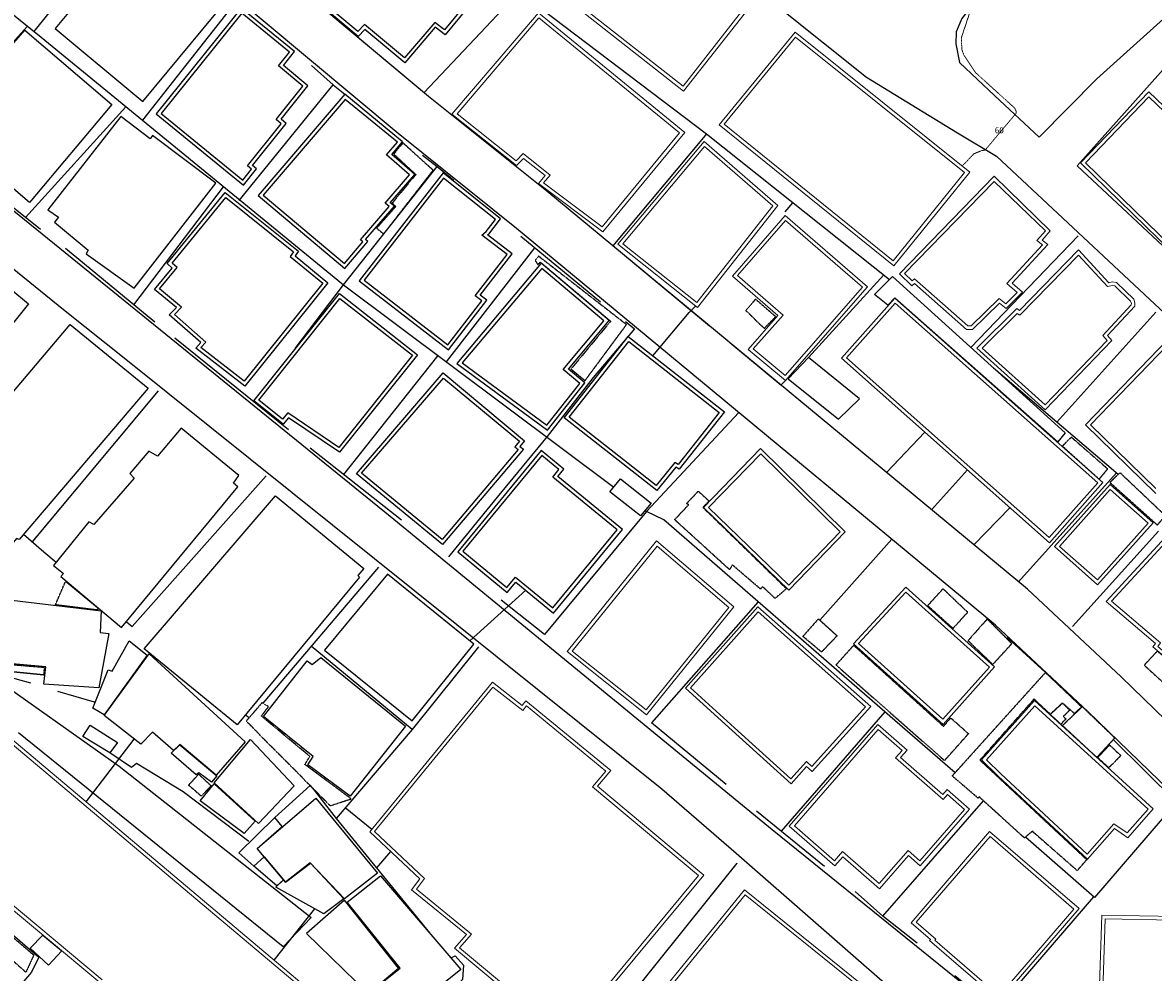
# Model space of a CAD drawing. Units: millimetres. Extents: x 0 to 445543, y 0 to 1110160.
# Drawn here: x 57159 to 151373, y 373719 to 452854 of the extents above; entities that cross this region are included whole.
import ezdxf

# ---------------------------------------------------------------- set-up
doc = ezdxf.new("R2010")
doc.units = ezdxf.units.MM
for name, pattern in [('-HID', [2.5, 1.5, -1]), ('ANYANG1', [11.5, 6, -1, 1, -1.5, 1, -1]), ('ANYANG11', [1.5, 1, -0.5]), ('ANYANG3', [3, 2, -1])]:
    doc.linetypes.add(name, pattern=pattern)
for name, color, linetype in [('A0013114', 1, 'Continuous'), ('B0014112', 254, 'Continuous'), ('B0014113', 254, 'Continuous'), ('B0014116', 254, 'ANYANG3'), ('B0014118', 7, 'ANYANG11'), ('B0024121', 254, 'Continuous'), ('B0024126', 254, 'ANYANG1'), ('C0393323', 7, 'Continuous'), ('D0015220', 3, 'Continuous'), ('F0017114', 7, 'Continuous'), ('F0047224', 7, 'Continuous')]:
    doc.layers.add(name, color=color, linetype=linetype)
doc.layers.add('Layer 01', color=7, linetype='Continuous', true_color=0x000000)
doc.styles.add('HY울릉도M Regular', font='txt')

msp = doc.modelspace()

# ---------------------------------------------------------------- linework, layer by layer
at = {"layer": 'A0013114'}
for points in [[(144513, 459792), (141908, 457892), (137669, 454865), (135721, 453582), (135406, 453187), (134947, 452086), (134921, 451085), (135229, 449517), (138155, 446763), (141853, 443311), (146663, 448173), (158027, 458411), (172679, 471579), (166330, 483900), (156340, 509070), (143092, 541071), (139267, 550643), (112324, 539468), (112013, 538894), (112050, 537945), (112379, 537064), (116480, 527139)], [(156191, 391059), (148678, 398344), (140876, 405640), (106330, 434250), (100840, 438800), (90980, 446710), (76050, 459190), (62850, 469900), (25902, 500479)], [(69980, 500810), (74720, 492630), (75950, 490630), (77580, 488850), (80555, 486158), (94032, 475512), (109275, 462854), (127460, 448297), (135057, 443662), (138307, 441721), (154878, 426237)], [(131231, 370850), (116617, 383628), (110425, 388998), (65910, 424660), (60579, 428909), (37680, 447484), (4847, 474342), (4648, 474251), (2619, 472733), (330, 469480)], [(54030, 398800), (65210, 390900), (81200, 378280), (78877, 375849), (56810, 393680)]]:
    msp.add_lwpolyline(points, dxfattribs=at)
for points in [[(138232, 402636), (103779, 431169), (98312, 435700), (88446, 443615), (73507, 456102), (60315, 466806), (22948, 497732), (6390, 478830), (6780, 477670), (40080, 450430), (87790, 411730), (119600, 385630), (143177, 366582), (140467, 332593), (146770, 335030), (166710, 341830), (166550, 360110), (167320, 385090), (158897, 385522), (156489, 385776), (153568, 388031), (145920, 395447)], [(172308, 467078), (160649, 456599), (152433, 449215), (145024, 440918), (153820, 432700), (164224, 422496), (168340, 418790), (171488, 415018), (170894, 390338), (171810, 388760), (173975, 388115), (202752, 388366), (202860, 399880), (203230, 407860), (193850, 429840), (185510, 450430), (180390, 459370), (175270, 467540)]]:
    msp.add_lwpolyline(points, close=True, dxfattribs=at)
at = {"layer": 'B0014112'}
for points in [[(95947, 456204), (92363, 451823), (91535, 452462), (89014, 449497), (85666, 452283), (85130, 451694), (81533, 454706), (88126, 462320), (93410, 457906), (94038, 458542), (95411, 457497), (94907, 457008)], [(95520, 456155), (92315, 452239), (91492, 452874), (88978, 449917), (85637, 452697), (85102, 452109), (81959, 454740), (88160, 461901), (93430, 457499), (94066, 458144), (94952, 457469), (94450, 456982)], [(59870, 452370), (67180, 446280), (73270, 453600), (71530, 455050), (72370, 456070), (66810, 460710)], [(68280, 445240), (75550, 439300), (76650, 440680), (76310, 440960), (79110, 444460), (78690, 444820), (80920, 447600), (78900, 449290), (79820, 450440), (75380, 454060)], [(68700, 445284), (75505, 439724), (76231, 440636), (75891, 440916), (78695, 444421), (78274, 444781), (80502, 447558), (78482, 449248), (79400, 450395), (75424, 453637)], [(64600, 446031), (57737, 437865), (54221, 440851), (53648, 440164), (49683, 443436), (57354, 452234)], [(76780, 438440), (84010, 432370), (85930, 434610), (85740, 434780), (88130, 437560), (87790, 437840), (89830, 440210), (87910, 441860), (88820, 442920), (84010, 446880)], [(77205, 438475), (83975, 432791), (85511, 434582), (85321, 434753), (87703, 437523), (87363, 437803), (89407, 440178), (87487, 441828), (88393, 442883), (84046, 446461)], [(65331, 445027), (59268, 437267), (60150, 436648), (59811, 436225), (62624, 433889), (62442, 433592), (66444, 430736), (73251, 439486), (67992, 443440), (67777, 443164)], [(85190, 431340), (92630, 425590), (95840, 429720), (95290, 430150), (97950, 433580), (95900, 435160), (96000, 435240), (96970, 436510), (92190, 440330)], [(85612, 431393), (92577, 426010), (95420, 429668), (94870, 430098), (97529, 433526), (95414, 435156), (95784, 435451), (96553, 436459), (92240, 439906)], [(74039, 438697), (80142, 433817), (79867, 433416), (82583, 431178), (75679, 422560), (71581, 425726), (71994, 426209), (69380, 428513), (69967, 429129), (68135, 430628), (69615, 432407), (69202, 432771)], [(74084, 438277), (79737, 433757), (79464, 433359), (82164, 431135), (75629, 422978), (72014, 425771), (72414, 426239), (69812, 428532), (70407, 429156), (68559, 430669), (70032, 432439), (69617, 432805)], [(93350, 424450), (100890, 418900), (104010, 422830), (102630, 423990), (106020, 428030), (100370, 432800)], [(93786, 424502), (100835, 419313), (103594, 422788), (102208, 423953), (105598, 427994), (100406, 432377)], [(128145, 430207), (129627, 431694), (144016, 418676), (143423, 417915), (129826, 429926), (129254, 429324)], [(83570, 417059), (79312, 419928), (78867, 419396), (76411, 421352), (83549, 430290), (90057, 425185)], [(83508, 417462), (79255, 420328), (78825, 419813), (76833, 421400), (83598, 429870), (89634, 425136)], [(110000, 413858), (102282, 419937), (107614, 426700), (115630, 420422), (111853, 415637), (111571, 415812)], [(109952, 414277), (102703, 419987), (107664, 426279), (115208, 420372), (111784, 416033), (111504, 416207)], [(120950, 423164), (125130, 419810), (126890, 421502), (122628, 424953)], [(92156, 409370), (84978, 415267), (92189, 423660), (98989, 418006), (98594, 417543), (98880, 417325)], [(92118, 409790), (85405, 415304), (92224, 423241), (98564, 417970), (98160, 417497), (98447, 417278)], [(93410, 408760), (97540, 405370), (98260, 406240), (101390, 403660), (107130, 410620), (101750, 415030), (102260, 415650), (100370, 417200)], [(93833, 408801), (97499, 405791), (98220, 406662), (101349, 404082), (106707, 410579), (101327, 414989), (101837, 415609), (100411, 416778)], [(109526, 412827), (108634, 411762), (106099, 413753), (106982, 414854)], [(87560, 406890), (82320, 400560), (89620, 394690), (94760, 401070)], [(63509, 397427), (58919, 397746), (59093, 399170), (55039, 399552), (55108, 401114), (52469, 401383), (52731, 405161), (63715, 403831), (63623, 402050), (64348, 401942)], [(63941, 395183), (62996, 395722), (64294, 398934), (64621, 398824), (66039, 401354), (67541, 400147)], [(67007, 392725), (63947, 395115), (67711, 400248), (75706, 392932), (73294, 390143), (70253, 392699), (69740, 392205), (67991, 393725)], [(82009, 399967), (89062, 394237), (84448, 388401), (80925, 391015), (81355, 391720), (77225, 395035), (80874, 399668), (81297, 399378)], [(65066, 392879), (64420, 392020), (62181, 393370), (62801, 394323)], [(76144, 393136), (79794, 389273), (76821, 386118), (73124, 389522)], [(73340, 390089), (72893, 389566), (71833, 390354), (71622, 390180), (69536, 391982), (70255, 392690)], [(76548, 386313), (75625, 385301), (71945, 388020), (73123, 389431)], [(81592, 388237), (86737, 381992), (83970, 379850), (81123, 382848), (79067, 381247), (76704, 384051)], [(78785, 385887), (78182, 386631), (75180, 383679), (76419, 382564), (77282, 383345), (76694, 384054)], [(78887, 381424), (78349, 380939), (76437, 382558), (77294, 383334)], [(83935, 379846), (82254, 378602), (78254, 380818), (78893, 381419), (79068, 381232), (81132, 382816)], [(86976, 381777), (93669, 373959), (89068, 370255), (86716, 372565), (88616, 374069), (84189, 379558)], [(83966, 379744), (80799, 376959), (85953, 371952), (88479, 374069)]]:
    msp.add_lwpolyline(points, close=True, dxfattribs=at)
at = {"layer": 'B0014113'}
for points in [[(43815, 438491), (49202, 434144), (50342, 435398), (52794, 433382), (53070, 433718), (54955, 432235), (54669, 431871), (57650, 429420), (49333, 419101), (36522, 429385)], [(61121, 427688), (67606, 422391), (56862, 409787), (56649, 409880), (55745, 408755), (55750, 407156), (54853, 406133), (50315, 406015), (49257, 404802), (46854, 407152), (49053, 409573), (48881, 409820), (52136, 413779), (50432, 415100)], [(65408, 402445), (75078, 414180), (74722, 414484), (75187, 415121), (70377, 419053), (68393, 416722), (67665, 417160), (66089, 415290), (66467, 414890), (63088, 411027), (62689, 411266), (59745, 407634), (60554, 406959), (60344, 406708)], [(75033, 394357), (67292, 400685), (78221, 413427), (85589, 407371), (85096, 406796), (85235, 406637)]]:
    msp.add_lwpolyline(points, close=True, dxfattribs=at)
at = {"layer": 'B0014116'}
for points in [[(91363, 440552), (88848, 442831), (88076, 441899), (89922, 440197), (87954, 437822), (88246, 437533), (86646, 435724), (87244, 435246)], [(104016, 423024), (107475, 427691), (100156, 433384), (99867, 433034), (100086, 432670), (100287, 432906), (106153, 427968), (102849, 423986)], [(117406, 428875), (118950, 427369), (119902, 428358), (118226, 429804)], [(147565, 415663), (144538, 418311), (143795, 417561), (146859, 414808)], [(152377, 411764), (148585, 415359), (147749, 414539), (151697, 410997)], [(120799, 405685), (119855, 404877), (118820, 405851), (118637, 405662), (116301, 407664), (116055, 407279), (111485, 411442), (112655, 412679), (112484, 412788), (113457, 413813), (114357, 412989), (113841, 412459)], [(59889, 404340), (60743, 406303), (63428, 404089), (63402, 403904)], [(134678, 402376), (135902, 403722), (133845, 405682), (132565, 404281)], [(135930, 401351), (137536, 403163), (139568, 401104), (137993, 399376)], [(52057, 399997), (54310, 398633), (54365, 398980), (58939, 398519), (58981, 399113), (54960, 399447), (54972, 400954), (52374, 401234)], [(134495, 394913), (135962, 393609), (133968, 391366), (124927, 399328), (126407, 400972), (133883, 394222)], [(151701, 400491), (150608, 399315), (152317, 397754), (152603, 397976), (154616, 396089), (155682, 397138)], [(145820, 383113), (145027, 382201), (141282, 385477), (140632, 384918), (136865, 388339), (136761, 388246), (134614, 390089), (142381, 398702), (145380, 395849), (144803, 395278), (143793, 396167), (142783, 395233), (141429, 396491), (136916, 391408)], [(77116, 396198), (75789, 394653), (82790, 387601), (84531, 388178), (80679, 391046), (81096, 391718), (77054, 395072), (77642, 395861)], [(143791, 396141), (144394, 395547), (143866, 395052), (144074, 394826), (143664, 394398), (142773, 395205)], [(143794, 394287), (145455, 395857), (148162, 393255), (146657, 391633)], [(147719, 392670), (148664, 391773), (147656, 390773), (146730, 391606)], [(71824, 390228), (72883, 389250), (72033, 388413), (70991, 389320)], [(57434, 373726), (48305, 381853), (48858, 382487), (48372, 382905), (48749, 383160), (58085, 375160)]]:
    msp.add_lwpolyline(points, close=True, dxfattribs=at)
at = {"layer": 'B0014118'}
msp.add_lwpolyline([(123470, 403169), (125019, 401763), (123722, 400411), (122176, 401713)], close=True, dxfattribs=at)
at = {"layer": 'B0024121'}
for p, q in [((58110, 452110), (65720, 461620)), ((90980, 446710), (76050, 459190)), ((75210, 438020), (83020, 447660)), ((65760, 445850), (57400, 436610)), ((73870, 439160), (66410, 429340)), ((58640, 435610), (55300, 438310)), ((120697, 437101), (121340, 437840)), ((98660, 435060), (105320, 429590)), ((136156, 425788), (145100, 435100)), ((68170, 427890), (60730, 434020)), ((92481, 424579), (99842, 434089)), ((114397, 427569), (107976, 432887)), ((122628, 424953), (128910, 431829)), ((143341, 419562), (151570, 428730)), ((79320, 418920), (69830, 426570)), ((91753, 425124), (83907, 415206)), ((148439, 415216), (138056, 424069)), ((76480, 421210), (76521, 421264)), ((109130, 412120), (116820, 420368)), ((132323, 418733), (129144, 415357)), ((88720, 411400), (81120, 417410)), ((135879, 415579), (132888, 412256)), ((148291, 415341), (140128, 406259)), ((110590, 411420), (109130, 412120)), ((139419, 412439), (136412, 409337)), ((129000, 395430), (110590, 411420)), ((144635, 402527), (151807, 410492)), ((129575, 409806), (123581, 403069)), ((86820, 407480), (77174, 396161)), ((118446, 404597), (109550, 394500)), ((139180, 401620), (142381, 398702)), ((63137, 396243), (60102, 397125)), ((75726, 395191), (76041, 394946)), ((89610, 393960), (83273, 386554)), ((115780, 389360), (109550, 394500)), ((78182, 386631), (81111, 389289)), ((83273, 386554), (91060, 377006)), ((123970, 382540), (118310, 387140)), ((128840, 378390), (126530, 380450))]:
    msp.add_line(p, q, dxfattribs=at)
for points in [[(31580, 473530), (58700, 451630), (83430, 431390), (83900, 431000), (106417, 414150)], [(73560, 455470), (74790, 454410), (67150, 444720)], [(90606, 447022), (98555, 455474), (99580, 454620), (114130, 443580), (129385, 431451)], [(53820, 439550), (49190, 443280), (57560, 452550)], [(81230, 449270), (83020, 447660), (84010, 446880)], [(114130, 443580), (113745, 443120), (106331, 434251), (100843, 438803)], [(90480, 441820), (91710, 440870), (93080, 439720)], [(79877, 425693), (83900, 431000), (91710, 440870)], [(107383, 427944), (108140, 427330), (104700, 423280), (100850, 418370), (96700, 413310), (92630, 408330)], [(120720, 423030), (120327, 422658), (116075, 426179)], [(65815, 402938), (66300, 402530), (77450, 415080)], [(109009, 412210), (109130, 412120), (100640, 401870), (97023, 404722)], [(59943, 407879), (58920, 408740), (57227, 410216)], [(95140, 400830), (89610, 393960), (81210, 400900)], [(57841, 397803), (54405, 398750), (54335, 398788)], [(134856, 390358), (129000, 395430), (120350, 385480)], [(148028, 393111), (153296, 387900), (146462, 379948), (140709, 384984)], [(76015, 384625), (70528, 388756), (66659, 391118), (66243, 390798), (64420, 392020)], [(81089, 389314), (81450, 388910), (83273, 386554)], [(35709, 377844), (43656, 387744), (58500, 375000), (57893, 373739), (49003, 363403), (47397, 363068)], [(131690, 376140), (128840, 378390), (137214, 388022)], [(146394, 380008), (138280, 370600), (134840, 373420)], [(92840, 374928), (93193, 375100), (93895, 374325), (93813, 373113), (92912, 372209), (106695, 359613), (117601, 349159), (121350, 346460)]]:
    msp.add_lwpolyline(points, dxfattribs=at)
at = {"layer": 'B0024126'}
for p, q in [((57956, 409581), (68463, 422170)), ((116674, 382808), (101713, 364168))]:
    msp.add_line(p, q, dxfattribs=at)
at = {"layer": 'C0393323'}
msp.add_lwpolyline([(57781, 375740), (58840, 376819), (60418, 375505), (59323, 374307)], close=True, dxfattribs=at)
at = {"layer": 'D0015220'}
for p, q in [((84042, 387453), (86262, 385653)), ((87823, 383786), (86632, 382435))]:
    msp.add_line(p, q, dxfattribs=at)
at = {"layer": 'F0017114'}
for p, q in [((94428, 401338, 50000), (99088, 405558, 50000)), ((62467, 387917, 45000), (66465, 393148, 45000)), ((78123, 374734, 50000), (81500, 379019, 50000))]:
    msp.add_line(p, q, dxfattribs=at)
msp.add_lwpolyline([(109662, 425097), (112690, 428710), (113237, 429242)], dxfattribs=at)
at = {"layer": 'F0047224'}
for p, q in [((68448, 422183), (57941, 409594)), ((116658, 382820), (101698, 364180))]:
    msp.add_line(p, q, dxfattribs=at)
at = {"layer": 'Layer 01', "color": 8, "lineweight": 0, "true_color": 0x767676}
for points in [[(96033, 459880), (101807, 467006), (117986, 454461), (112235, 447130)], [(96458, 459928), (101855, 466589), (117564, 454409), (112184, 447552)], [(112322, 443709), (105490, 435428), (100140, 439449), (100685, 440110), (98897, 441545), (98295, 440950), (92929, 445225), (100131, 453680)], [(111899, 443668), (105441, 435840), (100571, 439500), (101110, 440154), (98876, 441946), (98274, 441351), (93358, 445266), (100169, 453262)], [(129744, 432586), (115185, 444347), (121523, 452071), (136069, 440406)], [(129699, 433008), (115609, 444390), (121567, 451651), (135646, 440360)], [(158592, 439823), (152881, 433771), (145295, 441163), (150980, 447091)], [(158169, 439812), (152872, 434199), (145718, 441170), (150989, 446667)], [(113394, 429118), (120075, 437620), (113934, 442956), (106742, 434384)], [(113344, 429540), (119663, 437581), (113968, 442529), (107170, 434428)], [(138101, 440051), (142784, 435511), (142110, 434735), (142581, 434367), (139603, 431150), (140457, 430386), (139118, 429029), (138553, 429472), (136311, 427288), (135801, 427272), (131465, 431115), (131254, 430929), (130215, 431934)], [(138107, 439627), (142371, 435493), (141676, 434693), (142139, 434331), (139176, 431130), (140022, 430372), (139092, 429430), (138532, 429870), (136185, 427584), (135911, 427576), (131466, 431515), (131263, 431337), (130640, 431941)], [(127550, 430830), (120690, 436790), (116310, 431740), (120090, 428460), (117610, 425630), (120720, 423030)], [(127126, 430801), (120720, 436367), (116733, 431770), (120514, 428489), (118038, 425663), (120687, 423448)], [(147917, 426365), (142362, 420591), (136675, 425730), (139998, 429024), (140211, 428865), (145142, 433926), (147668, 431186), (147952, 431246), (148289, 431194), (149742, 429816), (149840, 429502), (149826, 429228), (147559, 426773)], [(147510, 426374), (142347, 421009), (137111, 425740), (140026, 428629), (140242, 428467), (145136, 433490), (147563, 430857), (147960, 430941), (148151, 430912), (149479, 429652), (149538, 429464), (149532, 429352), (147155, 426778)], [(142710, 409520), (147160, 414530), (129820, 429900), (125380, 424890)], [(142685, 409943), (146736, 414505), (129846, 429476), (125803, 424915)], [(118650, 417360), (113890, 412440), (121000, 405560), (125700, 410420)], [(118655, 416934), (114314, 412447), (120993, 405984), (125278, 410415)], [(146730, 406000), (151360, 411180), (147760, 414370), (143130, 409190)], [(146705, 406423), (150936, 411155), (147785, 413947), (143554, 409215)], [(159752, 401609), (164931, 397046), (159535, 391086), (154361, 395757), (155709, 397128), (151325, 400842), (151550, 401124), (147444, 404619), (152375, 409973), (157458, 405635), (156939, 404930), (160247, 402069)], [(116418, 404173), (109985, 409666), (102526, 400443), (109151, 395167)], [(116001, 404134), (110025, 409238), (102949, 400489), (109105, 395587)], [(159305, 401603), (164505, 397022), (159514, 391509), (154794, 395770), (156149, 397148), (151741, 400883), (151966, 401164), (147876, 404645), (152400, 409557), (157051, 405588), (156533, 404885), (159798, 402061)], [(133853, 394381), (126385, 401090), (130741, 405812), (138146, 399164)], [(133830, 394805), (126812, 401110), (130761, 405391), (137722, 399141)], [(118430, 404180), (112390, 397400), (116280, 393870), (121180, 389430), (122480, 390870), (122930, 390460), (127820, 395870)], [(118455, 403757), (112812, 397422), (116482, 394092), (121159, 389854), (122459, 391295), (122909, 390885), (127394, 395846)], [(102420, 367977), (113907, 381827), (105061, 389224), (106172, 390535), (99091, 396351), (98779, 395965), (96304, 397910), (86077, 385428), (90243, 381509), (89554, 380598), (94140, 376876), (93137, 375743)], [(102381, 368400), (113485, 381789), (104637, 389188), (105746, 390497), (99134, 395927), (98826, 395546), (96350, 397493), (86487, 385455), (90645, 381543), (89968, 380648), (94572, 376912), (93566, 375775)], [(145886, 383149), (138448, 390057), (137053, 391422), (141461, 396366), (151355, 387354), (149235, 384942), (148121, 385705)], [(145864, 383579), (138655, 390274), (137468, 391436), (141483, 395940), (150935, 387331), (149185, 385340), (148071, 386103)], [(128420, 394370), (121040, 385910), (124830, 382600), (125500, 383360), (128560, 380690), (130970, 383450), (131930, 382600), (136060, 387330), (134190, 388960), (133820, 388540), (130310, 391610), (130860, 392240)], [(128449, 393947), (121463, 385939), (124802, 383022), (125472, 383782), (128531, 381113), (130943, 383875), (131903, 383025), (135637, 387301), (134218, 388538), (133848, 388117), (129887, 391582), (130437, 392211)], [(145180, 379030), (138550, 371340), (132730, 376370), (132810, 376460), (131180, 377860), (137730, 385450)], [(144757, 378999), (138519, 371763), (133156, 376398), (133237, 376489), (131604, 377892), (137761, 385027)], [(105515, 366111), (114861, 358418), (112786, 355845), (119865, 350083), (132231, 365245), (125368, 370672), (127089, 372723), (117313, 380593)], [(105936, 366153), (115281, 358461), (113207, 355889), (119822, 350505), (131806, 365199), (124940, 370628), (126662, 372681), (117357, 380172)], [(146737, 368466), (147074, 378483), (153350, 378367), (153023, 368370)], [(147047, 368761), (147364, 378178), (153040, 378073), (152733, 368674)]]:
    msp.add_lwpolyline(points, close=True, dxfattribs=at)
at = {"layer": 'Layer 01', "color": 8, "linetype": '-HID', "lineweight": 0, "true_color": 0x767676, "flags": 128}
msp.add_lwpolyline([(132297, 458264), (133730, 456450), (136020, 453820), (136040, 453630), (135970, 453390), (135380, 451610), (135380, 451180), (135430, 450560), (135590, 450130), (136540, 448700), (139810, 445740), (139940, 445480), (139940, 445310), (137370, 442250), (137040, 442180), (136410, 441920), (135449, 440903)], dxfattribs=at)
at = {"layer": 'Layer 01', "color": 8, "lineweight": 0, "true_color": 0x767676}
for points in [[(152552, 426425), (145718, 419335), (151565, 413622)], [(152568, 426009), (146141, 419341), (151574, 414033)], [(63750, 372730), (54000, 380850), (54600, 381860), (53930, 381780), (53240, 381910), (52910, 382280), (52720, 382760), (52640, 383140), (52630, 383370), (51970, 382820), (47140, 387090), (53960, 395080), (83960, 369820)], [(63778, 373097), (54389, 380917), (55169, 382230), (53940, 382083), (53396, 382186), (53169, 382440), (53008, 382847), (52939, 383178), (52903, 383988), (51976, 383215), (47560, 387119), (53995, 394659), (83533, 369787)]]:
    msp.add_lwpolyline(points, dxfattribs=at)

# ---------------------------------------------------------------- texts
at = {"layer": 'Layer 01', "color": 3, "true_color": 0x00ff00, "insert": (138155, 443478), "char_height": 500, "width": 20340.43, "attachment_point": 7, "style": 'HY울릉도M Regular'}
msp.add_mtext('60', dxfattribs=at)

doc.saveas('drawing.dxf')
